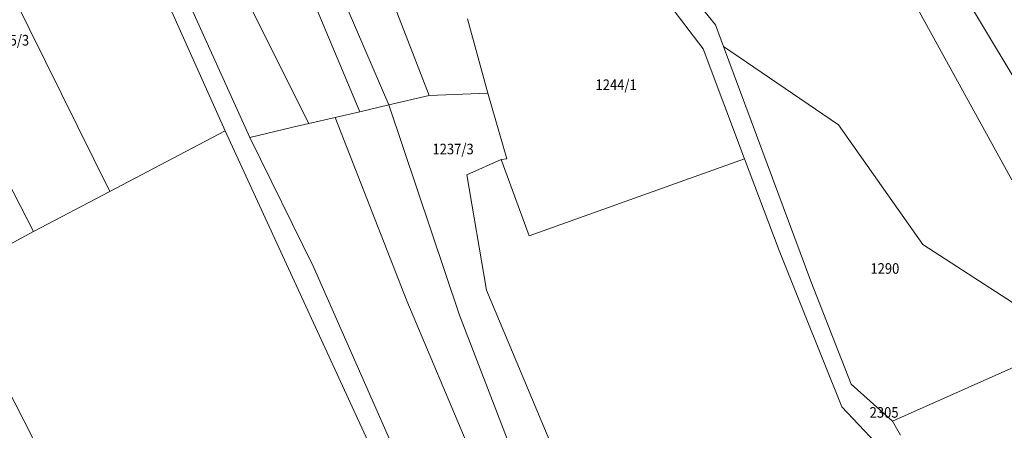
# Model space of a CAD drawing. Extents: x 6599000 to 6602159, y 5509631 to 5511240.
# Drawn here: x 6600779 to 6600946, y 5510538 to 5510608 of the extents above; entities that cross this region are included whole.
import ezdxf

# ---------------------------------------------------------------- set-up
doc = ezdxf.new("R2010")
doc.units = 0
doc.header["$MEASUREMENT"] = 0
doc.linetypes.add('219-1000', pattern=[0])
doc.layers.add('211-Nr działki', color=7, linetype='CONTINUOUS')
doc.layers.add('219-Linia granicy', color=7, linetype='CONTINUOUS')
doc.styles.get("Standard").update_dxf_attribs({"font": 'txt', "width": 0.75})

msp = doc.modelspace()

# ---------------------------------------------------------------- linework, layer by layer
at = {"layer": '219-Linia granicy', "color": 7, "linetype": '219-1000', "lineweight": 13, "flags": 128}
for points in [[(6600836.72, 5510592.49), (6600795.05, 5510691.8)], [(6600841.65, 5510593.64), (6600815.14, 5510655.23)], [(6600818.05, 5510588.15), (6600789.69, 5510650.86)], [(6600813.89, 5510589.24), (6600789.17, 5510644.44)], [(6600794.29, 5510578.96), (6600766.92, 5510634.22)], [(6600828.08, 5510590.48), (6600809.09, 5510628.5)], [(6600781.38, 5510572.19), (6600752.77, 5510627.95)], [(6600947.29, 5510580.92), (6600924.84, 5510621.75)], [(6600956.8, 5510583.05), (6600933.42, 5510622.06)], [(6600897.06, 5510607.26), (6600885.82, 5510621.11)], [(6600894.98, 5510603.15), (6600886.21, 5510614.7)], [(6600848.48, 5510595.23), (6600842.32, 5510611.12)], [(6600858.4, 5510595.67), (6600854.96, 5510608.24)], [(6600898.43, 5510603.58), (6600897.06, 5510607.26)], [(6600913.23, 5510563.75), (6600898.43, 5510603.58)], [(6600917.91, 5510590.28), (6600898.43, 5510603.58)], [(6600901.99, 5510584.48), (6600894.98, 5510603.15)], [(6600848.48, 5510595.23), (6600841.65, 5510593.64)], [(6600858.4, 5510595.67), (6600848.48, 5510595.23)], [(6600861.64, 5510584.49), (6600858.4, 5510595.67)], [(6600841.65, 5510593.64), (6600836.72, 5510592.49)], [(6600853.62, 5510558.02), (6600841.65, 5510593.64)], [(6600836.72, 5510592.49), (6600832.53, 5510591.52)], [(6600828.08, 5510590.48), (6600825.36, 5510589.85)], [(6600832.53, 5510591.52), (6600828.08, 5510590.48)], [(6600844.66, 5510560.42), (6600832.53, 5510591.52)], [(6600932.23, 5510569.96), (6600917.91, 5510590.28)], [(6600804.95, 5510584.55), (6600813.89, 5510589.24)], [(6600814.76, 5510587.28), (6600813.89, 5510589.24)], [(6600825.36, 5510589.85), (6600818.05, 5510588.15)], [(6600841.97, 5510528.2), (6600814.76, 5510587.28)], [(6600828.86, 5510566.18), (6600818.05, 5510588.15)], [(6600804.95, 5510584.55), (6600794.29, 5510578.96)], [(6600860.71, 5510584.4), (6600854.89, 5510581.81)], [(6600861.64, 5510584.49), (6600860.71, 5510584.4)], [(6600865.46, 5510571.44), (6600860.71, 5510584.4)], [(6600901.99, 5510584.48), (6600865.46, 5510571.44)], [(6600907.82, 5510568.97), (6600901.99, 5510584.48)], [(6600858.22, 5510562.23), (6600854.89, 5510581.81)], [(6600794.29, 5510578.96), (6600781.38, 5510572.19)], [(6600781.38, 5510572.19), (6600767.21, 5510564.56)], [(6600955.14, 5510555.18), (6600932.23, 5510569.96)], [(6600911.91, 5510558.76), (6600907.82, 5510568.97)], [(6600844.93, 5510529.79), (6600828.86, 5510566.18)], [(6600801.53, 5510497.25), (6600767.21, 5510564.56)], [(6600920.06, 5510546.3), (6600913.23, 5510563.75)], [(6600869.67, 5510534.88), (6600858.22, 5510562.23)], [(6600855.37, 5510535.11), (6600844.66, 5510560.42)], [(6600918.45, 5510542.46), (6600911.91, 5510558.76)], [(6600864.52, 5510529.66), (6600853.62, 5510558.02)], [(6600952.73, 5510551.42), (6600927.08, 5510540.01)], [(6600927.08, 5510540.01), (6600920.06, 5510546.3)], [(6600927.01, 5510533.42), (6600918.45, 5510542.46)], [(6600928.45, 5510537.65), (6600927.08, 5510540.01)]]:
    msp.add_lwpolyline(points, dxfattribs=at)

# ---------------------------------------------------------------- texts
at = {"layer": '211-Nr działki', "color": 7, "linetype": 'Continuous', "lineweight": 18, "oblique": 15, "width": 0.9}
for s, p in [('1175/3', (6600773.62, 5510603.72)), ('1244/1', (6600876.69, 5510596.17)), ('1237/3', (6600849.03, 5510585.27)), ('1290', (6600923.32, 5510565.01)), ('2305', (6600923.19, 5510540.6))]:
    msp.add_text(s, height=1.8, dxfattribs=at).set_placement(p)

doc.saveas('drawing.dxf')
